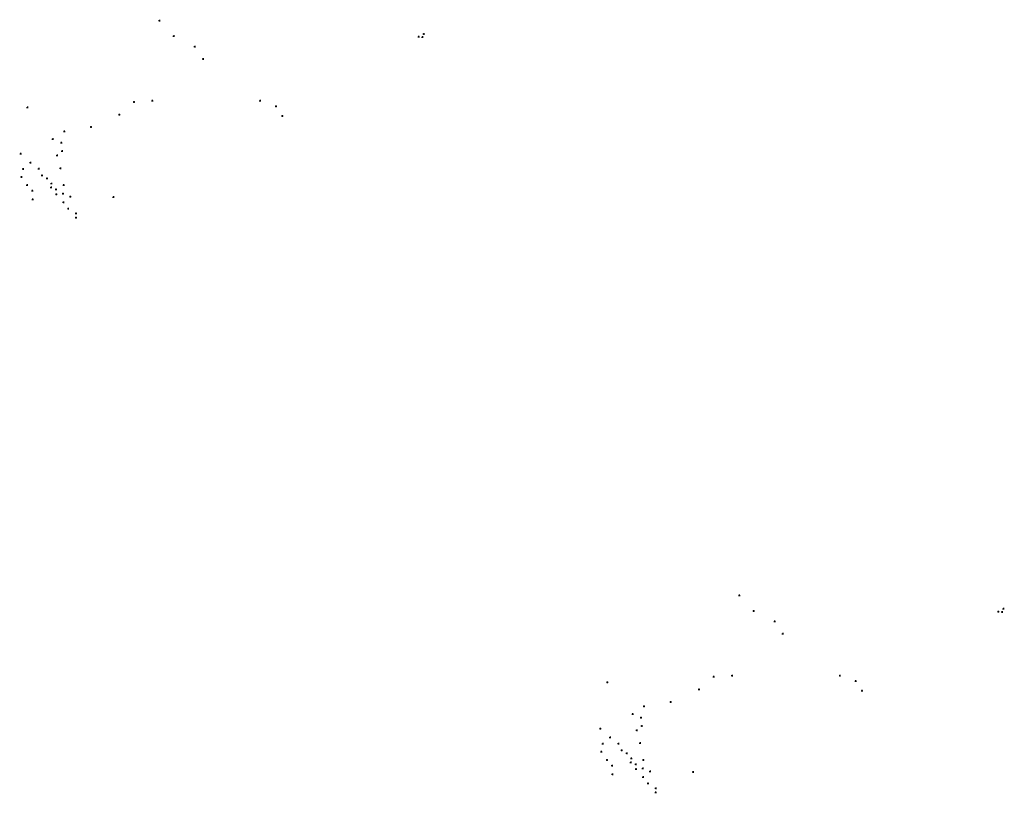
# Model space of a CAD drawing. Units: millimetres. Extents: x 366047 to 551762, y 4410242 to 6583685.
# Drawn here: x 366047 to 367224, y 4410242 to 4411167 of the extents above; entities that cross this region are included whole.
import ezdxf

# ---------------------------------------------------------------- set-up
doc = ezdxf.new("R2010")
doc.units = ezdxf.units.MM
doc.layers.add('P_likvideeritav', color=1, linetype='Continuous', lineweight=30)
doc.layers.add('P_naaberplaneering', color=252, linetype='Continuous', lineweight=20)

# ---------------------------------------------------------------- blocks, each defined once
blk = doc.blocks.new('rist')
for p, q in [((-3, 0), (3, 0)), ((0, 3), (0, -3))]:
    blk.add_line(p, q)
blk = doc.blocks.new('marek')
at = {"layer": 'P_likvideeritav', "color": 252, "linetype": 'Continuous', "xscale": 0.33, "yscale": 0.33, "zscale": 0.33}
for p in [(366906.68, 4410478.68), (366923.81, 4410460.12), (367216.45, 4410459.37), (367221.03, 4410458.87), (367222.61, 4410462.63), (366948.92, 4410447.58), (366958.83, 4410432.79), (366876.14, 4410381.42), (366898.09, 4410382.77), (367026.99, 4410382.87), (367045.86, 4410376.25), (366748.87, 4410374.75), (366858.57, 4410366.23), (367053.46, 4410364.61), (366824.69, 4410351.42), (366792.79, 4410346.17), (366779.18, 4410336.88), (366789.22, 4410332.51), (366740.57, 4410319.51), (366784.19, 4410317.4), (366790.22, 4410322.64), (366752.43, 4410308.91), (366743.6, 4410301.33), (366762.38, 4410301.46), (366766.17, 4410293.46), (366788.19, 4410302.05), (366741.71, 4410291.69), (366748.5, 4410282.07), (366772.17, 4410289.94), (366777.57, 4410283.88), (366792.07, 4410282.05), (366754.66, 4410275.26), (366777.13, 4410279.1), (366782.94, 4410276.88), (366783.27, 4410271.03), (366791.33, 4410271.85), (366755.06, 4410264.8), (366791.82, 4410261.4), (366800.12, 4410268.3), (366851.64, 4410267.71), (366797.53, 4410253.83), (366806.85, 4410248.12), (366806.78, 4410243.08)]:
    blk.add_blockref('rist', p, dxfattribs=at)

msp = doc.modelspace()

# ---------------------------------------------------------------- block references
at = {"layer": 'P_likvideeritav', "color": 252, "linetype": 'Continuous', "xscale": 0.3300000000000409, "yscale": 0.3300000000000409, "zscale": 0.33}
for p in [(366213.667, 4411165.811), (366230.791, 4411147.25), (366523.435, 4411146.5), (366528.011, 4411146.002), (366529.597, 4411149.765), (366255.905, 4411134.709), (366265.812, 4411119.921), (366205.073, 4411069.897), (366333.98, 4411070.002), (366055.853, 4411061.877), (366183.129, 4411068.552), (366352.849, 4411063.377), (366165.555, 4411053.359), (366360.443, 4411051.737), (366131.672, 4411038.55), (366086.16, 4411024.013), (366099.78, 4411033.298), (366096.209, 4411019.638), (366047.559, 4411006.645), (366091.179, 4411004.528), (366097.207, 4411009.775), (366050.584, 4410988.462), (366059.412, 4410996.037), (366069.368, 4410988.589), (366095.173, 4410989.179), (366048.695, 4410978.823), (366073.154, 4410980.588), (366079.159, 4410977.069), (366055.484, 4410969.202), (366084.113, 4410966.23), (366084.554, 4410971.008), (366089.926, 4410964.009), (366099.051, 4410969.18), (366061.649, 4410962.391), (366062.046, 4410951.934), (366090.255, 4410958.166), (366098.312, 4410958.985), (366107.106, 4410955.427), (366158.627, 4410954.842), (366098.808, 4410948.527), (366104.518, 4410940.964), (366113.767, 4410930.215), (366113.834, 4410935.255)]:
    msp.add_blockref('rist', p, dxfattribs=at)
at = {"layer": 'P_naaberplaneering', "linetype": 'Continuous'}
msp.add_blockref('marek', (0, 0), dxfattribs=at)

doc.saveas('drawing.dxf')
